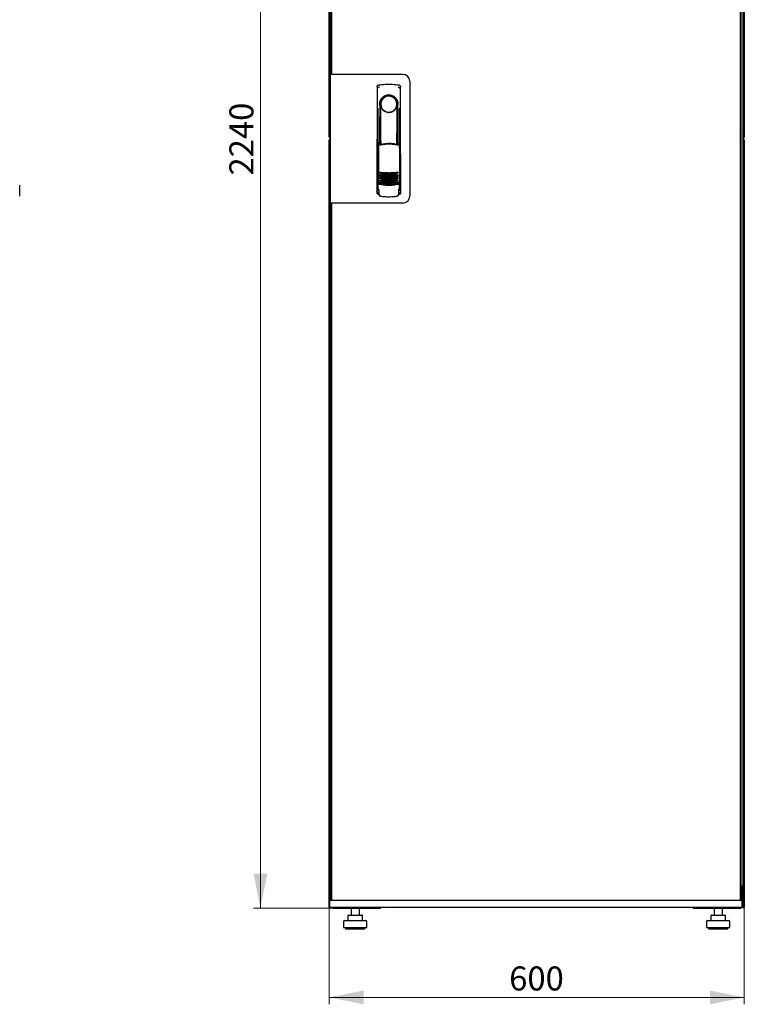
# Model space of a CAD drawing. Units: millimetres. Extents: x 31 to 398, y 91 to 488.
# Drawn here: x 293 to 398, y 231 to 374 of the extents above; entities that cross this region are included whole.
import ezdxf

# ---------------------------------------------------------------- set-up
doc = ezdxf.new("R2010")
doc.units = ezdxf.units.MM
doc.styles.add('SLDTEXTSTYLE0', font='TXT', dxfattribs={"width": 0.605})
doc.dimstyles.new('SLDDIMSTYLE0', dxfattribs={"dimtxt": 3.5, "dimasz": 5, "dimexe": 0, "dimexo": 0.0625, "dimgap": 0.875, "dimtad": 2, "dimdec": 0, "dimlfac": 10, "dimrnd": 1e-09, "dimzin": 12, "dimdsep": 46, "dimtxsty": 'SLDTEXTSTYLE0', "dimsah": 1, "dimcen": 0.09, "dimadec": 0, "dimazin": 3, "dimtfac": 1, "dimtdec": 0, "dimtofl": 0, "dimtmove": 0, "dimatfit": 3, "dimfxl": 1, "dimfrac": 2, "dimtolj": 1, "dimtzin": 12, "dimarcsym": 0})

# ---------------------------------------------------------------- blocks, each defined once
blk = doc.blocks.new('_D_6')
at = {"color": 7, "linetype": 'Continuous', "lineweight": 18, "transparency": 16777216}
for p, q in [((338.65, 469.04), (327.03, 469.04)), ((328.03, 469.04), (328.03, 245.01)), ((338.72, 245.01), (327.03, 245.01))]:
    blk.add_line(p, q, dxfattribs=at)
for points in [[(328.03, 469.04), (327.03, 464.04), (329.03, 464.04)], [(328.03, 245.01), (329.03, 250.01), (327.03, 250.01)]]:
    blk.add_solid(points, dxfattribs=at)
at = {"color": 7, "linetype": 'Continuous', "lineweight": 18, "transparency": 16777216, "insert": (323.51, 351.68), "char_height": 3.5, "attachment_point": 1, "rotation": 90, "style": 'SLDTEXTSTYLE0'}
blk.add_mtext('2240', dxfattribs=at)
blk = doc.blocks.new('_D_7')
at = {"color": 7, "linetype": 'Continuous', "lineweight": 18, "transparency": 16777216}
for p, q in [((338.03, 245.15), (338.03, 231.01)), ((398.45, 245.15), (398.45, 231.01)), ((398.45, 232.01), (338.03, 232.01))]:
    blk.add_line(p, q, dxfattribs=at)
for points in [[(338.03, 232.01), (343.03, 231.01), (343.03, 233.01)], [(398.45, 232.01), (393.45, 233.01), (393.45, 231.01)]]:
    blk.add_solid(points, dxfattribs=at)
at = {"color": 7, "linetype": 'Continuous', "lineweight": 18, "transparency": 16777216, "insert": (364.23, 236.52), "char_height": 3.5, "attachment_point": 1, "style": 'SLDTEXTSTYLE0'}
blk.add_mtext('600', dxfattribs=at)

msp = doc.modelspace()

# ---------------------------------------------------------------- linework, layer by layer
at = {"color": 7, "linetype": 'Continuous', "lineweight": 25}
for p, q in [((338.03, 357.29), (338.03, 468.94)), ((398.45, 468.94), (398.45, 357.29)), ((338.26, 366.45), (338.26, 467.84)), ((338.36, 467.88), (338.36, 366.4)), ((397.84, 467.88), (397.84, 246.17)), ((397.94, 467.84), (397.94, 246.21)), ((338.24, 366.4), (338.24, 465.9)), ((398.24, 465.9), (398.24, 248.15)), ((338.16, 366.4), (338.16, 347.65)), ((339.06, 366.4), (338.16, 366.4)), ((338.36, 366.45), (338.26, 366.45)), ((338.26, 366.45), (338.26, 366.4)), ((348.76, 366.4), (339.06, 366.4)), ((345.01, 364.57), (344.99, 349.42)), ((345.26, 364.87), (345.24, 364.86)), ((348.15, 364.87), (348.15, 364.87)), ((348.16, 364.87), (348.16, 364.87)), ((348.43, 349.42), (348.41, 364.57)), ((349.76, 365.4), (349.76, 348.65)), ((345.13, 361.48), (345.11, 349.69)), ((345.41, 362.02), (345.41, 356.42)), ((347.86, 361.65), (347.87, 361.68)), ((348, 362.22), (348, 361.85)), ((348.01, 356.34), (348.01, 361.82)), ((348.31, 349.69), (348.29, 361.48)), ((345.43, 360.24), (345.46, 360.24)), ((345.43, 356.38), (345.43, 360.24)), ((345.46, 356.31), (345.46, 360.24)), ((347.96, 360.24), (347.99, 360.24)), ((347.96, 356.23), (347.96, 360.24)), ((347.99, 356.29), (347.99, 360.24)), ((338.13, 357.29), (338.03, 357.29)), ((338.13, 357.36), (338.13, 357.29)), ((338.13, 357.29), (338.14, 357.29)), ((338.14, 357.36), (338.14, 357.29)), ((338.15, 357.29), (338.16, 357.29)), ((398.32, 357.29), (398.24, 357.29)), ((398.31, 357.19), (398.31, 356.9)), ((398.35, 357.29), (398.34, 357.36)), ((398.34, 357.29), (398.34, 357.36)), ((398.34, 357.29), (398.35, 357.29)), ((398.35, 357.29), (398.45, 357.29)), ((338.03, 245.15), (338.03, 356.8)), ((338.13, 356.8), (338.03, 356.8)), ((338.13, 356.8), (338.13, 356.73)), ((338.14, 356.8), (338.13, 356.8)), ((338.14, 356.8), (338.14, 356.73)), ((338.15, 356.8), (338.16, 356.8)), ((345.21, 356.42), (345.36, 356.09)), ((345.21, 356.42), (345.21, 350.74)), ((345.38, 356.49), (345.23, 356.45)), ((345.38, 356.49), (345.52, 356.18)), ((347.94, 356.18), (348.08, 356.5)), ((348.23, 356.45), (348.08, 356.5)), ((348.1, 356.1), (348.25, 356.42)), ((348.25, 356.42), (348.27, 350.74)), ((398.32, 356.8), (398.24, 356.8)), ((398.34, 356.73), (398.35, 356.8)), ((398.35, 356.8), (398.34, 356.8)), ((398.34, 356.73), (398.34, 356.8)), ((398.35, 356.8), (398.45, 356.8)), ((398.45, 356.8), (398.45, 245.15)), ((344.99, 354.82), (344.99, 349.12)), ((348.44, 349.12), (348.44, 354.82)), ((293, 348.69), (293, 350.25)), ((345.13, 350.76), (345.13, 350.76)), ((345.13, 350.76), (345.31, 350.44)), ((345.13, 350.76), (345.13, 349.73)), ((345.21, 350.74), (345.38, 350.42)), ((348.11, 350.44), (348.29, 350.76)), ((348.29, 349.73), (348.29, 350.77)), ((348.29, 350.76), (348.29, 350.76)), ((348.29, 350.76), (348.29, 350.76)), ((345.13, 349.73), (345.13, 349.73)), ((345.14, 348.97), (345.26, 348.97)), ((345.26, 349.3), (345.26, 348.96)), ((345.53, 348.66), (345.59, 348.65)), ((347.84, 348.65), (347.89, 348.66)), ((348.17, 348.96), (348.17, 349.3)), ((348.17, 348.97), (348.29, 348.97)), ((348.29, 349.73), (348.29, 349.73)), ((339.06, 347.65), (338.16, 347.65)), ((338.24, 248.15), (338.24, 347.65)), ((338.26, 347.65), (338.26, 347.6)), ((338.26, 246.21), (338.26, 347.6)), ((338.26, 347.6), (338.36, 347.6)), ((338.36, 347.65), (338.36, 246.17)), ((348.76, 347.65), (339.06, 347.65)), ((338.24, 248.15), (338.26, 248.16)), ((338.26, 248.15), (338.24, 248.15)), ((338.24, 248.01), (338.24, 248.15)), ((338.24, 246.17), (338.24, 248.01)), ((338.24, 248.01), (338.26, 248.01)), ((397.93, 248.32), (398.24, 248.15)), ((397.94, 248.3), (398.1, 248.15)), ((398.1, 248.15), (397.94, 248.3)), ((398.1, 248.01), (397.94, 248.29)), ((398.1, 248.01), (397.94, 248.01)), ((398.1, 248.15), (398.24, 248.15)), ((398.1, 248.15), (398.1, 248.01)), ((398.24, 248.01), (398.1, 248.01)), ((398.21, 246.21), (398.21, 248.01)), ((398.24, 248.15), (398.24, 248.01)), ((398.24, 248.01), (398.24, 245.29)), ((397.98, 247.7), (397.98, 246.17)), ((398, 247.37), (397.98, 247.38)), ((398.14, 247.7), (398, 247.7)), ((398, 247.7), (398, 246.17)), ((398.14, 245.32), (398.14, 247.7)), ((338.13, 245.15), (338.03, 245.15)), ((338.08, 246.12), (338.1, 245.17)), ((338.1, 245.17), (339.2, 245.17)), ((338.13, 246.17), (339.2, 246.17)), ((338.13, 245.15), (338.14, 245.15)), ((338.14, 245.17), (338.14, 245.15)), ((338.15, 245.15), (338.24, 245.15)), ((338.24, 245.17), (338.24, 245.15)), ((338.36, 246.21), (338.26, 246.21)), ((338.34, 246.21), (338.34, 246.17)), ((339.2, 246.17), (397, 246.17)), ((339.2, 245.17), (397, 245.17)), ((345.49, 245.17), (345.49, 245.01)), ((346.14, 245.17), (346.14, 245.12)), ((390.34, 245.12), (390.34, 245.17)), ((390.99, 245.01), (390.99, 245.17)), ((397, 246.17), (398.07, 246.17)), ((397, 245.17), (398.1, 245.17)), ((397.84, 246.21), (397.94, 246.21)), ((398.12, 246.12), (398.1, 245.17)), ((398.1, 245.32), (398.14, 245.32)), ((398.1, 245.17), (398.24, 245.17)), ((398.21, 246.21), (398.14, 246.21)), ((398.14, 246.17), (398.24, 246.17)), ((398.24, 245.15), (398.24, 245.29)), ((398.32, 245.15), (398.24, 245.15)), ((398.34, 245.15), (398.34, 245.23)), ((398.35, 245.15), (398.34, 245.22)), ((398.34, 245.15), (398.35, 245.15)), ((398.35, 245.15), (398.45, 245.15)), ((338.65, 245.01), (338.65, 245.05)), ((338.65, 245.01), (338.72, 245.01)), ((338.72, 245.01), (345.49, 245.01)), ((340.77, 243.91), (340.77, 243.21)), ((340.87, 244.01), (341.52, 244.01)), ((341.23, 245.01), (341.23, 244.01)), ((341.52, 244.01), (342.48, 244.01)), ((342.43, 244.01), (342.43, 245.01)), ((342.48, 244.01), (342.79, 244.01)), ((342.89, 243.21), (342.89, 243.91)), ((390.34, 245.12), (346.14, 245.12)), ((390.99, 245.01), (397.76, 245.01)), ((393.59, 243.91), (393.59, 243.21)), ((393.69, 244.01), (394.34, 244.01)), ((394.05, 245.01), (394.05, 244.01)), ((394.34, 244.01), (395.3, 244.01)), ((395.25, 244.01), (395.25, 245.01)), ((395.3, 244.01), (395.61, 244.01)), ((395.71, 243.21), (395.71, 243.91)), ((397.76, 245.01), (397.83, 245.01)), ((397.83, 245.01), (397.83, 245.05)), ((340.13, 243.01), (340.13, 242.21)), ((340.33, 243.21), (343.33, 243.21)), ((343.53, 242.21), (343.53, 243.01)), ((392.95, 243.01), (392.95, 242.21)), ((393.15, 243.21), (396.15, 243.21)), ((396.35, 242.21), (396.35, 243.01)), ((340.13, 242.21), (343.53, 242.21)), ((340.43, 242.21), (340.43, 242.01)), ((340.43, 242.01), (343.23, 242.01)), ((343.23, 242.01), (343.23, 242.21)), ((392.95, 242.21), (396.35, 242.21)), ((393.25, 242.21), (393.25, 242.01)), ((393.25, 242.01), (396.05, 242.01)), ((396.05, 242.01), (396.05, 242.21))]:
    msp.add_line(p, q, dxfattribs=at)
at = {"color": 7, "linetype": 'Continuous', "lineweight": 25, "flags": 128}
for points in [[(345.27, 364.87), (345.27, 364.87), (345.27, 364.87)], [(345.47, 361.93), (345.46, 361.87), (345.46, 361.84), (345.45, 361.82), (345.44, 361.83), (345.43, 361.86), (345.42, 361.9), (345.41, 361.96), (345.41, 362.02)], [(345.47, 361.93), (345.49, 360.76), (345.5, 359.59), (345.51, 358.42), (345.52, 357.24), (345.53, 356.2)], [(347.89, 356.19), (347.9, 357.24), (347.91, 358.42), (347.92, 359.59), (347.94, 360.76), (347.95, 361.93)], [(348, 361.85), (347.99, 361.83), (347.98, 361.82), (347.98, 361.82), (347.97, 361.83), (347.97, 361.84), (347.96, 361.87), (347.96, 361.89), (347.95, 361.93)], [(345.22, 350.75), (345.21, 350.75), (345.18, 350.76)]]:
    msp.add_lwpolyline(points, dxfattribs=at)
at = {"color": 7, "linetype": 'Continuous', "lineweight": 25}
for centre, radius, start, end in [((348.76, 365.4), 1, 0, 90), ((346.71, 362.02), 1.3, 90, 180), ((346.71, 362.06), 1.16, 91.7403, 270.0628), ((346.71, 362.05), 1.16, 90, 91.7981), ((346.71, 362.02), 1.3, 8.8499, 90), ((345.14, 354.82), 0.15, 156.5593, 180), ((348.29, 354.82), 0.15, 0, 22.765), ((346.73, 358), 6, 257.2434, 270.0932), ((346.73, 357.77), 6, 257.2434, 270.0932), ((346.73, 357.54), 6, 257.2434, 270.0932), ((346.73, 357.31), 6, 257.2434, 270.0932), ((346.73, 357.08), 6, 257.2434, 270.0932), ((346.73, 358), 6, 270.0932, 282.943), ((346.73, 357.77), 6, 270.0932, 282.943), ((346.73, 357.54), 6, 270.0932, 282.943), ((346.73, 357.31), 6, 270.0932, 282.943), ((346.73, 357.08), 6, 270.0932, 282.943), ((346.73, 356.85), 6, 257.2434, 270.0932), ((346.73, 356.62), 6, 257.2434, 270.0932), ((346.73, 356.39), 6, 257.2434, 270.0932), ((346.73, 356.85), 6, 270.0932, 282.943), ((346.73, 356.62), 6, 270.0932, 282.943), ((346.73, 356.39), 6, 270.0932, 282.943), ((345.14, 349.12), 0.15, 180, 270), ((348.29, 349.12), 0.15, 270, 0), ((348.76, 348.65), 1, 270, 0), ((338.13, 246.12), 0.05, 90, 181), ((346.14, 245.52), 0.4, 239.5985, 270), ((390.34, 245.52), 0.4, 270, 300.4015), ((398.07, 246.12), 0.05, 359, 90), ((340.87, 243.91), 0.1, 90, 180), ((342.79, 243.91), 0.1, 0, 90), ((393.69, 243.91), 0.1, 90, 180), ((395.61, 243.91), 0.1, 0, 90), ((340.33, 243.01), 0.2, 90, 180), ((343.33, 243.01), 0.2, 0, 90), ((393.15, 243.01), 0.2, 90, 180), ((396.15, 243.01), 0.2, 0, 90)]:
    msp.add_arc(centre, radius, start, end, dxfattribs=at)
for points, knots in [([(345.01, 364.57), (345.01, 364.6), (345.02, 364.64), (345.05, 364.73), (345.11, 364.8), (345.19, 364.85), (345.24, 364.86), (345.26, 364.87)], [0, 0, 0, 0, 0.182413, 0.348507, 0.630322, 0.847608, 1, 1, 1, 1]), ([(345.01, 364.57), (345.01, 364.61), (345.02, 364.68), (345.08, 364.77), (345.14, 364.83), (345.18, 364.84), (345.19, 364.84)], [0, 0, 0, 0, 0.306832, 0.617447, 0.929106, 1, 1, 1, 1]), ([(345.36, 364.55), (345.33, 364.55), (345.28, 364.53), (345.22, 364.49), (345.19, 364.46), (345.18, 364.44), (345.17, 364.43), (345.17, 364.42)], [0, 0, 0, 0, 0.368211, 0.598977, 0.859379, 0.894088, 1, 1, 1, 1]), ([(345.27, 364.87), (345.27, 364.87), (345.27, 364.87), (345.26, 364.87), (345.26, 364.87)], [0, 0, 0, 0, 0.559996, 1, 1, 1, 1]), ([(348.06, 364.55), (348.1, 364.54), (348.16, 364.53), (348.23, 364.47), (348.25, 364.43), (348.25, 364.42)], [0, 0, 0, 0, 0.419958, 0.870072, 1, 1, 1, 1]), ([(348.16, 364.87), (348.16, 364.87), (348.16, 364.87), (348.15, 364.87), (348.15, 364.87)], [0, 0, 0, 0, 0.5599303, 1, 1, 1, 1]), ([(348.15, 364.87), (348.19, 364.86), (348.26, 364.84), (348.34, 364.77), (348.4, 364.68), (348.41, 364.61), (348.41, 364.57)], [0, 0, 0, 0, 0.249625, 0.50114, 0.752555, 1, 1, 1, 1]), ([(348.09, 362.03), (348.08, 362.12), (348.07, 362.3), (347.99, 362.56), (347.86, 362.8), (347.69, 363.01), (347.48, 363.18), (347.24, 363.31), (346.98, 363.38), (346.71, 363.41), (346.44, 363.38), (346.18, 363.3), (345.94, 363.18), (345.73, 363.01), (345.56, 362.8), (345.43, 362.56), (345.35, 362.3), (345.34, 362.12), (345.33, 362.02)], [0, 0, 0, 0, 0.063117, 0.126524, 0.189667, 0.251785, 0.313674, 0.375196, 0.437264, 0.499967, 0.562822, 0.625143, 0.686945, 0.748944, 0.810815, 0.87365, 0.936876, 1, 1, 1, 1]), ([(345.57, 361.65), (345.54, 361.73), (345.5, 361.83), (345.48, 361.92), (345.48, 361.94), (345.47, 361.94), (345.47, 361.94), (345.47, 361.94), (345.47, 361.94), (345.47, 361.93), (345.47, 361.93), (345.47, 361.93)], [0, 0, 0, 0, 0.7750648, 0.9125484, 0.9248304, 0.9352382, 0.9443887, 0.9531677, 0.9621518, 0.9727006, 1, 1, 1, 1]), ([(345.57, 361.65), (345.61, 361.55), (345.72, 361.33), (345.99, 361.08), (346.31, 360.92), (346.55, 360.88), (346.67, 360.87), (346.7, 360.87), (346.71, 360.87), (346.71, 360.87), (346.71, 360.87), (346.71, 360.87)], [0, 0, 0, 0, 0.2298867, 0.4956412, 0.7465561, 0.9332718, 0.9816682, 0.9945928, 0.9982361, 0.999353, 1, 1, 1, 1]), ([(346.71, 360.87), (346.83, 360.88), (347.08, 360.9), (347.42, 361.07), (347.7, 361.32), (347.8, 361.54), (347.86, 361.65)], [0, 0, 0, 0, 0.249624, 0.503932, 0.753324, 1, 1, 1, 1]), ([(347.87, 361.68), (347.89, 361.75), (347.92, 361.83), (347.94, 361.91), (347.95, 361.93), (347.95, 361.94), (347.95, 361.94), (347.95, 361.94), (347.95, 361.94), (347.95, 361.93), (347.95, 361.93), (347.95, 361.93)], [0, 0, 0, 0, 0.688195, 0.867726, 0.907138, 0.92144, 0.932976, 0.940234, 0.947483, 0.963276, 1, 1, 1, 1]), ([(348, 361.85), (348, 361.84), (348, 361.83), (348.01, 361.83), (348.01, 361.82)], [0, 0, 0, 0, 0.41823, 1, 1, 1, 1]), ([(348.01, 361.84), (348.01, 361.84), (348.01, 361.83), (348.01, 361.83), (348.01, 361.82)], [0, 0, 0, 0, 0.500667, 1, 1, 1, 1]), ([(338.15, 357.37), (338.14, 357.37), (338.12, 357.36), (338.09, 357.34), (338.06, 357.33), (338.03, 357.31), (338.03, 357.3), (338.03, 357.29)], [0, 0, 0, 0, 0.09063, 0.317972, 0.545315, 0.772657, 1, 1, 1, 1]), ([(338.03, 357.29), (338.03, 357.28), (338.03, 357.25), (338.05, 357.22), (338.08, 357.2), (338.12, 357.18), (338.15, 357.18), (338.16, 357.19), (338.16, 357.19)], [0, 0, 0, 0, 0.185392, 0.382441, 0.579505, 0.776569, 0.973632, 1, 1, 1, 1]), ([(398.24, 357.29), (398.24, 357.28), (398.24, 357.25), (398.26, 357.22), (398.29, 357.2), (398.33, 357.18), (398.37, 357.19), (398.4, 357.2), (398.43, 357.23), (398.44, 357.26), (398.45, 357.28), (398.45, 357.29)], [0, 0, 0, 0, 0.1099549, 0.2268242, 0.3437019, 0.4605795, 0.5774568, 0.694334, 0.8112109, 0.9280878, 1, 1, 1, 1]), ([(338.16, 356.9), (338.16, 356.91), (338.14, 356.91), (338.11, 356.91), (338.07, 356.89), (338.04, 356.86), (338.03, 356.83), (338.03, 356.81), (338.03, 356.8)], [0, 0, 0, 0, 0.091797, 0.288579, 0.485361, 0.682143, 0.878924, 1, 1, 1, 1]), ([(338.03, 356.8), (338.03, 356.8), (338.03, 356.79), (338.06, 356.77), (338.09, 356.75), (338.13, 356.74), (338.15, 356.73), (338.16, 356.72)], [0, 0, 0, 0, 0.210677, 0.421354, 0.63203, 0.842707, 1, 1, 1, 1]), ([(345.21, 356.42), (345.21, 356.42), (345.21, 356.43), (345.21, 356.44), (345.22, 356.44), (345.23, 356.45), (345.23, 356.45)], [0, 0, 0, 0, 0.2603776, 0.5181795, 0.7596414, 1, 1, 1, 1]), ([(348.01, 356.08), (347.91, 356.1), (347.75, 356.14), (347.52, 356.18), (347.33, 356.21), (347.17, 356.22), (347.04, 356.23), (346.92, 356.24), (346.8, 356.24), (346.69, 356.24), (346.58, 356.24), (346.45, 356.23), (346.27, 356.22), (346.11, 356.2), (345.98, 356.18), (345.87, 356.17), (345.75, 356.15), (345.61, 356.12), (345.51, 356.09), (345.46, 356.08)], [0, 0, 0, 0, 0.110141, 0.194778, 0.269847, 0.334165, 0.381283, 0.427443, 0.474781, 0.517665, 0.552858, 0.607846, 0.669952, 0.7584, 0.79338, 0.825975, 0.883588, 0.934593, 1, 1, 1, 1]), ([(346.73, 356.32), (346.53, 356.32), (346.12, 356.3), (345.72, 356.22), (345.52, 356.18)], [0, 0, 0, 0, 0.495768, 1, 1, 1, 1]), ([(347.94, 356.18), (347.74, 356.22), (347.34, 356.31), (346.93, 356.32), (346.73, 356.32)], [0, 0, 0, 0, 0.504215, 1, 1, 1, 1]), ([(348.23, 356.45), (348.23, 356.45), (348.24, 356.45), (348.25, 356.44), (348.25, 356.43), (348.25, 356.43), (348.25, 356.42)], [0, 0, 0, 0, 0.240706, 0.483403, 0.737853, 1, 1, 1, 1]), ([(398.45, 356.8), (398.45, 356.82), (398.44, 356.84), (398.42, 356.88), (398.39, 356.9), (398.35, 356.91), (398.32, 356.91), (398.28, 356.89), (398.25, 356.86), (398.24, 356.83), (398.24, 356.81), (398.24, 356.8)], [0, 0, 0, 0, 0.1099549, 0.2268242, 0.3437019, 0.4605795, 0.5774568, 0.694334, 0.8112109, 0.9280878, 1, 1, 1, 1]), ([(345.4, 352.15), (345.41, 352.16), (345.42, 352.16), (345.43, 352.17), (345.45, 352.17), (345.46, 352.17), (345.46, 352.17)], [0, 0, 0, 0, 0.276409, 0.534593, 0.770347, 1, 1, 1, 1]), ([(345.46, 352.09), (345.46, 352.1), (345.44, 352.1), (345.42, 352.12), (345.41, 352.14), (345.4, 352.15)], [0, 0, 0, 0, 0.2138267, 0.4706889, 1, 1, 1, 1]), ([(345.4, 351.92), (345.41, 351.93), (345.42, 351.93), (345.43, 351.94), (345.45, 351.94), (345.46, 351.94), (345.46, 351.94)], [0, 0, 0, 0, 0.276409, 0.534593, 0.770347, 1, 1, 1, 1]), ([(345.46, 351.86), (345.46, 351.87), (345.44, 351.87), (345.42, 351.89), (345.41, 351.91), (345.4, 351.92)], [0, 0, 0, 0, 0.213827, 0.470689, 1, 1, 1, 1]), ([(345.4, 351.69), (345.41, 351.7), (345.42, 351.7), (345.43, 351.71), (345.45, 351.71), (345.46, 351.71), (345.46, 351.71)], [0, 0, 0, 0, 0.2764092, 0.5345931, 0.7703469, 1, 1, 1, 1]), ([(345.46, 351.63), (345.46, 351.64), (345.44, 351.64), (345.42, 351.66), (345.41, 351.68), (345.4, 351.69)], [0, 0, 0, 0, 0.213827, 0.470689, 1, 1, 1, 1]), ([(345.4, 351.46), (345.41, 351.47), (345.42, 351.47), (345.43, 351.48), (345.45, 351.48), (345.46, 351.48), (345.46, 351.48)], [0, 0, 0, 0, 0.276409, 0.534593, 0.770347, 1, 1, 1, 1]), ([(345.46, 351.4), (345.46, 351.41), (345.44, 351.41), (345.42, 351.43), (345.41, 351.45), (345.4, 351.46)], [0, 0, 0, 0, 0.213827, 0.470689, 1, 1, 1, 1]), ([(345.4, 351.23), (345.41, 351.24), (345.42, 351.24), (345.43, 351.25), (345.45, 351.25), (345.46, 351.25), (345.46, 351.25)], [0, 0, 0, 0, 0.276409, 0.534593, 0.770347, 1, 1, 1, 1]), ([(345.46, 351.17), (345.46, 351.18), (345.45, 351.18), (345.42, 351.2), (345.41, 351.22), (345.4, 351.23)], [0, 0, 0, 0, 0.213827, 0.470689, 1, 1, 1, 1]), ([(345.46, 352.17), (345.67, 352.15), (346.1, 352.1), (346.52, 352.1), (346.74, 352.09)], [0, 0, 0, 0, 0.501617, 1, 1, 1, 1]), ([(346.74, 351.9), (346.58, 351.9), (346.28, 351.91), (345.85, 351.98), (345.59, 352.06), (345.46, 352.09)], [0, 0, 0, 0, 0.359635, 0.701875, 1, 1, 1, 1]), ([(345.46, 351.94), (345.68, 351.92), (346.1, 351.87), (346.53, 351.87), (346.74, 351.86)], [0, 0, 0, 0, 0.501617, 1, 1, 1, 1]), ([(346.74, 351.67), (346.58, 351.67), (346.28, 351.68), (345.85, 351.75), (345.59, 351.83), (345.46, 351.86)], [0, 0, 0, 0, 0.3596349, 0.7018754, 1, 1, 1, 1]), ([(345.46, 351.71), (345.68, 351.69), (346.1, 351.64), (346.53, 351.64), (346.74, 351.63)], [0, 0, 0, 0, 0.501617, 1, 1, 1, 1]), ([(346.74, 351.44), (346.58, 351.44), (346.28, 351.45), (345.85, 351.52), (345.59, 351.6), (345.46, 351.63)], [0, 0, 0, 0, 0.3596349, 0.7018754, 1, 1, 1, 1]), ([(345.46, 351.48), (345.68, 351.46), (346.1, 351.41), (346.53, 351.41), (346.74, 351.4)], [0, 0, 0, 0, 0.501617, 1, 1, 1, 1]), ([(346.74, 351.21), (346.58, 351.21), (346.28, 351.22), (345.85, 351.29), (345.59, 351.37), (345.46, 351.4)], [0, 0, 0, 0, 0.359635, 0.701875, 1, 1, 1, 1]), ([(345.46, 351.25), (345.68, 351.23), (346.1, 351.18), (346.53, 351.18), (346.74, 351.17)], [0, 0, 0, 0, 0.501617, 1, 1, 1, 1]), ([(346.74, 352.09), (346.95, 352.1), (347.38, 352.1), (347.8, 352.15), (348.01, 352.17)], [0, 0, 0, 0, 0.498545, 1, 1, 1, 1]), ([(348.01, 352.1), (347.89, 352.06), (347.63, 351.98), (347.2, 351.91), (346.89, 351.9), (346.74, 351.9)], [0, 0, 0, 0, 0.298097, 0.640337, 1, 1, 1, 1]), ([(346.74, 351.86), (346.95, 351.87), (347.38, 351.87), (347.8, 351.92), (348.01, 351.94)], [0, 0, 0, 0, 0.4985449, 1, 1, 1, 1]), ([(348.01, 351.87), (347.89, 351.83), (347.63, 351.75), (347.2, 351.68), (346.89, 351.67), (346.74, 351.67)], [0, 0, 0, 0, 0.298097, 0.640337, 1, 1, 1, 1]), ([(346.74, 351.63), (346.95, 351.64), (347.38, 351.64), (347.8, 351.69), (348.01, 351.71)], [0, 0, 0, 0, 0.498545, 1, 1, 1, 1]), ([(348.01, 351.64), (347.89, 351.6), (347.63, 351.52), (347.2, 351.45), (346.89, 351.44), (346.74, 351.44)], [0, 0, 0, 0, 0.298097, 0.640337, 1, 1, 1, 1]), ([(346.74, 351.4), (346.95, 351.41), (347.38, 351.41), (347.8, 351.46), (348.01, 351.48)], [0, 0, 0, 0, 0.498545, 1, 1, 1, 1]), ([(348.01, 351.41), (347.89, 351.37), (347.63, 351.29), (347.2, 351.22), (346.89, 351.21), (346.74, 351.21)], [0, 0, 0, 0, 0.298097, 0.640337, 1, 1, 1, 1]), ([(346.74, 351.17), (346.95, 351.18), (347.38, 351.18), (347.8, 351.23), (348.01, 351.25)], [0, 0, 0, 0, 0.498545, 1, 1, 1, 1]), ([(348.01, 352.17), (348.02, 352.17), (348.03, 352.17), (348.04, 352.17), (348.06, 352.17), (348.07, 352.16), (348.07, 352.16)], [0, 0, 0, 0, 0.236764, 0.478209, 0.730747, 1, 1, 1, 1]), ([(348.07, 352.16), (348.07, 352.15), (348.06, 352.13), (348.04, 352.11), (348.03, 352.1), (348.02, 352.1), (348.01, 352.1)], [0, 0, 0, 0, 0.357467, 0.646096, 0.835069, 1, 1, 1, 1]), ([(348.01, 351.94), (348.02, 351.94), (348.03, 351.94), (348.04, 351.94), (348.06, 351.94), (348.07, 351.93), (348.07, 351.93)], [0, 0, 0, 0, 0.236764, 0.478209, 0.730747, 1, 1, 1, 1]), ([(348.07, 351.93), (348.07, 351.92), (348.06, 351.9), (348.04, 351.88), (348.03, 351.87), (348.02, 351.87), (348.01, 351.87)], [0, 0, 0, 0, 0.357467, 0.646096, 0.835069, 1, 1, 1, 1]), ([(348.01, 351.71), (348.02, 351.71), (348.03, 351.71), (348.05, 351.71), (348.06, 351.71), (348.07, 351.7), (348.07, 351.7)], [0, 0, 0, 0, 0.236764, 0.478209, 0.730747, 1, 1, 1, 1]), ([(348.07, 351.7), (348.07, 351.69), (348.06, 351.67), (348.04, 351.65), (348.03, 351.64), (348.02, 351.64), (348.01, 351.64)], [0, 0, 0, 0, 0.357467, 0.646096, 0.835069, 1, 1, 1, 1]), ([(348.01, 351.48), (348.02, 351.48), (348.03, 351.48), (348.05, 351.48), (348.06, 351.48), (348.07, 351.47), (348.07, 351.47)], [0, 0, 0, 0, 0.2367642, 0.4782092, 0.7307474, 1, 1, 1, 1]), ([(348.07, 351.47), (348.07, 351.46), (348.06, 351.44), (348.04, 351.42), (348.03, 351.41), (348.02, 351.41), (348.01, 351.41)], [0, 0, 0, 0, 0.357467, 0.646096, 0.835069, 1, 1, 1, 1]), ([(348.01, 351.25), (348.02, 351.25), (348.03, 351.25), (348.05, 351.25), (348.06, 351.25), (348.07, 351.24), (348.07, 351.24)], [0, 0, 0, 0, 0.236764, 0.478209, 0.730747, 1, 1, 1, 1]), ([(348.07, 351.24), (348.07, 351.23), (348.06, 351.21), (348.04, 351.19), (348.03, 351.18), (348.02, 351.18), (348.01, 351.18)], [0, 0, 0, 0, 0.3574674, 0.6460962, 0.8350691, 1, 1, 1, 1]), ([(345.18, 350.76), (345.18, 350.76), (345.17, 350.76), (345.16, 350.76), (345.15, 350.76), (345.15, 350.76), (345.14, 350.76), (345.14, 350.76), (345.13, 350.76), (345.13, 350.76), (345.13, 350.76)], [0, 0, 0, 0, 0.132152, 0.259464, 0.382491, 0.50185, 0.619237, 0.741021, 0.867773, 1, 1, 1, 1]), ([(345.31, 350.44), (345.32, 350.44), (345.32, 350.43), (345.34, 350.42), (345.37, 350.41), (345.39, 350.4), (345.4, 350.4)], [0, 0, 0, 0, 0.250809, 0.505039, 0.756981, 1, 1, 1, 1]), ([(345.4, 351), (345.41, 351.01), (345.42, 351.01), (345.43, 351.02), (345.45, 351.02), (345.46, 351.02), (345.46, 351.02)], [0, 0, 0, 0, 0.2764092, 0.5345931, 0.7703469, 1, 1, 1, 1]), ([(345.46, 350.94), (345.46, 350.95), (345.45, 350.95), (345.42, 350.97), (345.41, 350.99), (345.4, 351)], [0, 0, 0, 0, 0.213827, 0.470689, 1, 1, 1, 1]), ([(348.02, 350.4), (347.81, 350.36), (347.37, 350.27), (346.71, 350.23), (346.05, 350.27), (345.62, 350.36), (345.4, 350.4)], [0, 0, 0, 0, 0.2505793, 0.4997255, 0.7493373, 1, 1, 1, 1]), ([(345.41, 350.77), (345.41, 350.78), (345.42, 350.78), (345.43, 350.79), (345.45, 350.79), (345.46, 350.79), (345.47, 350.79)], [0, 0, 0, 0, 0.276409, 0.534593, 0.770347, 1, 1, 1, 1]), ([(345.47, 350.71), (345.46, 350.72), (345.45, 350.72), (345.42, 350.74), (345.41, 350.76), (345.41, 350.77)], [0, 0, 0, 0, 0.213827, 0.470689, 1, 1, 1, 1]), ([(345.41, 350.54), (345.41, 350.55), (345.42, 350.55), (345.43, 350.56), (345.45, 350.56), (345.46, 350.56), (345.47, 350.56)], [0, 0, 0, 0, 0.276409, 0.534593, 0.770347, 1, 1, 1, 1]), ([(345.47, 350.48), (345.46, 350.49), (345.45, 350.49), (345.42, 350.51), (345.41, 350.53), (345.41, 350.54)], [0, 0, 0, 0, 0.2138267, 0.4706889, 1, 1, 1, 1]), ([(346.74, 350.98), (346.58, 350.98), (346.28, 350.99), (345.85, 351.06), (345.59, 351.14), (345.46, 351.17)], [0, 0, 0, 0, 0.359635, 0.701875, 1, 1, 1, 1]), ([(345.46, 351.02), (345.68, 351), (346.1, 350.95), (346.53, 350.95), (346.74, 350.94)], [0, 0, 0, 0, 0.501617, 1, 1, 1, 1]), ([(346.74, 350.75), (346.58, 350.75), (346.28, 350.76), (345.85, 350.83), (345.59, 350.91), (345.46, 350.94)], [0, 0, 0, 0, 0.359635, 0.701875, 1, 1, 1, 1]), ([(345.47, 350.79), (345.68, 350.77), (346.1, 350.72), (346.53, 350.72), (346.74, 350.71)], [0, 0, 0, 0, 0.501617, 1, 1, 1, 1]), ([(346.74, 350.52), (346.58, 350.52), (346.28, 350.53), (345.85, 350.6), (345.59, 350.68), (345.47, 350.71)], [0, 0, 0, 0, 0.359635, 0.701875, 1, 1, 1, 1]), ([(345.47, 350.56), (345.68, 350.54), (346.1, 350.49), (346.53, 350.49), (346.74, 350.48)], [0, 0, 0, 0, 0.501617, 1, 1, 1, 1]), ([(346.74, 350.29), (346.59, 350.29), (346.28, 350.3), (345.85, 350.37), (345.59, 350.45), (345.47, 350.48)], [0, 0, 0, 0, 0.3596349, 0.7018754, 1, 1, 1, 1]), ([(346.74, 350.22), (346.53, 350.22), (346.1, 350.24), (345.68, 350.33), (345.47, 350.37)], [0, 0, 0, 0, 0.4947175, 1, 1, 1, 1]), ([(348.01, 351.18), (347.89, 351.14), (347.63, 351.06), (347.2, 350.99), (346.89, 350.98), (346.74, 350.98)], [0, 0, 0, 0, 0.2980967, 0.6403374, 1, 1, 1, 1]), ([(346.74, 350.94), (346.95, 350.95), (347.38, 350.95), (347.8, 351), (348.01, 351.02)], [0, 0, 0, 0, 0.498545, 1, 1, 1, 1]), ([(348.01, 350.95), (347.89, 350.91), (347.63, 350.83), (347.2, 350.76), (346.9, 350.75), (346.74, 350.75)], [0, 0, 0, 0, 0.298097, 0.640337, 1, 1, 1, 1]), ([(346.74, 350.71), (346.95, 350.72), (347.38, 350.72), (347.8, 350.77), (348.01, 350.79)], [0, 0, 0, 0, 0.498545, 1, 1, 1, 1]), ([(348.01, 350.72), (347.89, 350.68), (347.63, 350.6), (347.2, 350.53), (346.9, 350.52), (346.74, 350.52)], [0, 0, 0, 0, 0.298097, 0.640337, 1, 1, 1, 1]), ([(346.74, 350.48), (346.95, 350.49), (347.38, 350.49), (347.8, 350.54), (348.01, 350.56)], [0, 0, 0, 0, 0.498545, 1, 1, 1, 1]), ([(348.01, 350.49), (347.89, 350.45), (347.63, 350.37), (347.2, 350.3), (346.9, 350.29), (346.74, 350.29)], [0, 0, 0, 0, 0.298097, 0.640337, 1, 1, 1, 1]), ([(348.02, 350.38), (347.8, 350.33), (347.38, 350.24), (346.95, 350.23), (346.74, 350.22)], [0, 0, 0, 0, 0.505283, 1, 1, 1, 1]), ([(348.01, 351.02), (348.02, 351.02), (348.03, 351.02), (348.05, 351.02), (348.06, 351.02), (348.07, 351.01), (348.07, 351.01)], [0, 0, 0, 0, 0.236764, 0.478209, 0.730747, 1, 1, 1, 1]), ([(348.07, 351.01), (348.07, 351), (348.06, 350.98), (348.04, 350.96), (348.03, 350.95), (348.02, 350.95), (348.01, 350.95)], [0, 0, 0, 0, 0.357467, 0.646096, 0.835069, 1, 1, 1, 1]), ([(348.01, 350.79), (348.02, 350.79), (348.03, 350.79), (348.05, 350.79), (348.06, 350.79), (348.07, 350.78), (348.07, 350.78)], [0, 0, 0, 0, 0.236764, 0.478209, 0.730747, 1, 1, 1, 1]), ([(348.07, 350.78), (348.07, 350.77), (348.06, 350.75), (348.04, 350.73), (348.03, 350.72), (348.02, 350.72), (348.01, 350.72)], [0, 0, 0, 0, 0.357467, 0.646096, 0.835069, 1, 1, 1, 1]), ([(348.01, 350.56), (348.02, 350.56), (348.03, 350.56), (348.05, 350.56), (348.06, 350.56), (348.07, 350.55), (348.07, 350.55)], [0, 0, 0, 0, 0.236764, 0.478209, 0.730747, 1, 1, 1, 1]), ([(348.07, 350.55), (348.07, 350.54), (348.06, 350.52), (348.04, 350.5), (348.03, 350.49), (348.02, 350.49), (348.01, 350.49)], [0, 0, 0, 0, 0.357467, 0.646096, 0.835069, 1, 1, 1, 1]), ([(348.02, 350.4), (348.03, 350.4), (348.05, 350.41), (348.08, 350.42), (348.1, 350.43), (348.11, 350.44), (348.11, 350.44)], [0, 0, 0, 0, 0.229363, 0.492657, 0.746013, 1, 1, 1, 1]), ([(348.02, 350.38), (348.02, 350.38), (348.05, 350.39), (348.07, 350.4), (348.09, 350.41), (348.1, 350.42), (348.1, 350.42)], [0, 0, 0, 0, 0.219911, 0.488625, 0.742743, 1, 1, 1, 1]), ([(348.29, 350.76), (348.29, 350.76), (348.29, 350.76), (348.28, 350.77), (348.26, 350.76), (348.25, 350.76), (348.24, 350.76)], [0, 0, 0, 0, 0.259752, 0.503061, 0.74304, 1, 1, 1, 1]), ([(345.04, 349.24), (345.02, 349.26), (345, 349.32), (344.99, 349.38), (344.99, 349.42)], [0, 0, 0, 0, 0.493383, 1, 1, 1, 1]), ([(345.04, 349.24), (345.06, 349.21), (345.11, 349.14), (345.18, 349.12), (345.22, 349.1)], [0, 0, 0, 0, 0.5059919, 1, 1, 1, 1]), ([(345.25, 349.1), (345.23, 349.1), (345.18, 349.11), (345.13, 349.14), (345.07, 349.18), (345.05, 349.22), (345.04, 349.24)], [0, 0, 0, 0, 0.250568, 0.500727, 0.750554, 1, 1, 1, 1]), ([(345.11, 349.69), (345.11, 349.65), (345.12, 349.58), (345.17, 349.49), (345.23, 349.45), (345.25, 349.43)], [0, 0, 0, 0, 0.357106, 0.713876, 1, 1, 1, 1]), ([(345.24, 349.5), (345.23, 349.51), (345.19, 349.54), (345.15, 349.62), (345.14, 349.69), (345.13, 349.73)], [0, 0, 0, 0, 0.127796, 0.56562, 1, 1, 1, 1]), ([(345.21, 349.72), (345.22, 349.65), (345.24, 349.54), (345.25, 349.39), (345.26, 349.33), (345.26, 349.3)], [0, 0, 0, 0, 0.616932, 0.820711, 1, 1, 1, 1]), ([(345.24, 349.1), (345.24, 349.1), (345.23, 349.1), (345.22, 349.1), (345.22, 349.1)], [0, 0, 0, 0, 0.499962, 1, 1, 1, 1]), ([(345.22, 349.1), (345.22, 349.1), (345.23, 349.1), (345.24, 349.1), (345.25, 349.1)], [0, 0, 0, 0, 0.499981, 1, 1, 1, 1]), ([(345.25, 349.1), (345.25, 349.1), (345.25, 349.1), (345.25, 349.1), (345.25, 349.1)], [0, 0, 0, 0, 0.559995, 1, 1, 1, 1]), ([(345.53, 348.66), (345.49, 348.67), (345.42, 348.68), (345.33, 348.76), (345.27, 348.85), (345.26, 348.92), (345.26, 348.96)], [0, 0, 0, 0, 0.25199, 0.505022, 0.755229, 1, 1, 1, 1]), ([(345.47, 348.69), (345.47, 348.69), (345.44, 348.7), (345.39, 348.75), (345.32, 348.84), (345.32, 348.92), (345.31, 348.95)], [0, 0, 0, 0, 0.014001, 0.30139, 0.665336, 1, 1, 1, 1]), ([(345.48, 348.7), (345.48, 348.69), (345.51, 348.67), (345.55, 348.67), (345.58, 348.66)], [0, 0, 0, 0, 0.050531, 1, 1, 1, 1]), ([(345.59, 348.65), (345.84, 348.63), (346.33, 348.59), (347.09, 348.59), (347.59, 348.63), (347.84, 348.65)], [0, 0, 0, 0, 0.333501, 0.666509, 1, 1, 1, 1]), ([(347.84, 348.66), (347.87, 348.67), (347.91, 348.67), (347.94, 348.69), (347.95, 348.7)], [0, 0, 0, 0, 0.938118, 1, 1, 1, 1]), ([(348.17, 348.96), (348.16, 348.92), (348.15, 348.85), (348.09, 348.76), (348, 348.68), (347.93, 348.67), (347.89, 348.66)], [0, 0, 0, 0, 0.2459061, 0.4949572, 0.7470212, 1, 1, 1, 1]), ([(348.11, 348.95), (348.11, 348.92), (348.1, 348.84), (348.04, 348.75), (347.98, 348.7), (347.95, 348.69), (347.95, 348.69)], [0, 0, 0, 0, 0.329251, 0.69522, 0.984279, 1, 1, 1, 1]), ([(348.17, 349.3), (348.17, 349.33), (348.17, 349.39), (348.18, 349.54), (348.2, 349.65), (348.21, 349.72)], [0, 0, 0, 0, 0.179366, 0.383323, 1, 1, 1, 1]), ([(348.17, 349.43), (348.2, 349.45), (348.25, 349.49), (348.3, 349.58), (348.31, 349.65), (348.31, 349.69)], [0, 0, 0, 0, 0.286122, 0.642893, 1, 1, 1, 1]), ([(348.39, 349.24), (348.37, 349.22), (348.35, 349.18), (348.3, 349.14), (348.24, 349.11), (348.2, 349.1), (348.17, 349.1)], [0, 0, 0, 0, 0.249446, 0.499271, 0.749428, 1, 1, 1, 1]), ([(348.17, 349.1), (348.17, 349.1), (348.17, 349.1), (348.17, 349.1), (348.17, 349.1)], [0, 0, 0, 0, 0.560091, 1, 1, 1, 1]), ([(348.17, 349.1), (348.18, 349.1), (348.19, 349.1), (348.2, 349.1), (348.2, 349.1)], [0, 0, 0, 0, 0.500019, 1, 1, 1, 1]), ([(348.29, 349.73), (348.29, 349.69), (348.28, 349.62), (348.23, 349.54), (348.19, 349.51), (348.18, 349.5)], [0, 0, 0, 0, 0.434294, 0.872159, 1, 1, 1, 1]), ([(348.2, 349.1), (348.2, 349.1), (348.19, 349.1), (348.18, 349.1), (348.18, 349.1)], [0, 0, 0, 0, 0.559175, 1, 1, 1, 1]), ([(348.39, 349.24), (348.36, 349.21), (348.31, 349.14), (348.24, 349.12), (348.2, 349.1)], [0, 0, 0, 0, 0.505213, 1, 1, 1, 1]), ([(348.43, 349.42), (348.43, 349.38), (348.43, 349.32), (348.4, 349.26), (348.39, 349.24)], [0, 0, 0, 0, 0.50678, 1, 1, 1, 1]), ([(398.14, 247.7), (398.13, 247.73), (398.13, 247.81), (398.07, 247.9), (398, 247.96), (397.95, 247.98), (397.94, 247.98)], [0, 0, 0, 0, 0.29883, 0.597722, 0.896614, 1, 1, 1, 1]), ([(397.94, 247.82), (397.95, 247.8), (397.96, 247.76), (397.98, 247.71), (397.98, 247.7)], [0, 0, 0, 0, 0.627077, 1, 1, 1, 1]), ([(398, 247.7), (397.99, 247.72), (397.99, 247.76), (397.97, 247.8), (397.94, 247.82), (397.94, 247.82)], [0, 0, 0, 0, 0.44951, 0.926323, 1, 1, 1, 1]), ([(338.1, 245.21), (338.1, 245.21), (338.08, 245.2), (338.06, 245.19), (338.03, 245.17), (338.03, 245.16), (338.03, 245.15)], [0, 0, 0, 0, 0.073279, 0.382186, 0.691093, 1, 1, 1, 1]), ([(338.03, 245.15), (338.03, 245.14), (338.03, 245.12), (338.05, 245.08), (338.08, 245.06), (338.12, 245.05), (338.16, 245.05), (338.19, 245.06), (338.22, 245.09), (338.23, 245.12), (338.24, 245.14), (338.24, 245.15)], [0, 0, 0, 0, 0.109955, 0.226824, 0.343702, 0.460579, 0.577457, 0.694334, 0.811211, 0.928088, 1, 1, 1, 1]), ([(338.37, 245.18), (338.39, 245.16), (338.42, 245.1), (338.51, 245.03), (338.59, 245.01), (338.64, 245.01), (338.65, 245.01)], [0, 0, 0, 0, 0.2591146, 0.5928453, 0.9265762, 1, 1, 1, 1]), ([(338.72, 245.01), (338.7, 245.01), (338.66, 245.02), (338.61, 245.08), (338.58, 245.14), (338.56, 245.17)], [0, 0, 0, 0, 0.344543, 0.689255, 1, 1, 1, 1]), ([(397.91, 245.17), (397.9, 245.15), (397.87, 245.09), (397.82, 245.03), (397.78, 245.01), (397.76, 245.01), (397.76, 245.01)], [0, 0, 0, 0, 0.23142, 0.5776257, 0.9238316, 1, 1, 1, 1]), ([(397.83, 245.01), (397.86, 245.01), (397.94, 245.02), (398.04, 245.08), (398.11, 245.18), (398.13, 245.26), (398.14, 245.31), (398.14, 245.32)], [0, 0, 0, 0, 0.236877, 0.473871, 0.710865, 0.947859, 1, 1, 1, 1]), ([(398.24, 245.15), (398.24, 245.14), (398.24, 245.12), (398.26, 245.08), (398.29, 245.06), (398.33, 245.05), (398.37, 245.05), (398.4, 245.06), (398.43, 245.09), (398.44, 245.12), (398.45, 245.14), (398.45, 245.15)], [0, 0, 0, 0, 0.109955, 0.226824, 0.343702, 0.460579, 0.577457, 0.694334, 0.811211, 0.928088, 1, 1, 1, 1])]:
    msp.add_open_spline(points, degree=3, knots=knots, dxfattribs=at)
for points in [[(345.27, 364.87), (345.51, 364.9), (345.99, 364.96), (346.47, 364.97), (346.71, 364.97)], [(345.27, 364.87), (345.51, 364.9), (345.99, 364.96), (346.47, 364.97), (346.71, 364.97)], [(345.27, 364.87), (345.27, 364.87), (345.27, 364.87), (345.27, 364.87), (345.27, 364.87)], [(346.71, 364.97), (346.95, 364.97), (347.44, 364.96), (347.91, 364.9), (348.15, 364.87)], [(346.71, 364.97), (346.71, 364.97), (346.71, 364.97), (346.71, 364.97), (346.71, 364.97)], [(346.71, 364.97), (346.95, 364.97), (347.44, 364.96), (347.91, 364.9), (348.15, 364.87)], [(348.15, 364.87), (348.15, 364.87), (348.15, 364.87), (348.15, 364.87), (348.15, 364.87)], [(346.75, 360.9), (346.82, 360.91), (346.97, 360.92), (347.19, 360.99), (347.38, 361.1), (347.55, 361.25), (347.69, 361.43), (347.8, 361.63), (347.86, 361.85), (347.88, 362.07), (347.85, 362.3), (347.78, 362.51), (347.67, 362.71), (347.53, 362.89), (347.35, 363.03), (347.15, 363.13), (346.94, 363.2), (346.79, 363.21), (346.71, 363.21)], [(398.45, 357.29), (398.44, 357.3), (398.44, 357.31), (398.42, 357.33), (398.38, 357.34), (398.34, 357.36), (398.3, 357.38), (398.27, 357.4), (398.24, 357.41), (398.24, 357.43), (398.24, 357.43)], [(398.24, 356.66), (398.24, 356.67), (398.24, 356.68), (398.27, 356.7), (398.3, 356.72), (398.34, 356.73), (398.38, 356.75), (398.42, 356.77), (398.44, 356.79), (398.44, 356.8), (398.45, 356.8)], [(398.45, 245.15), (398.44, 245.16), (398.44, 245.17), (398.42, 245.19), (398.38, 245.21), (398.34, 245.22), (398.3, 245.24), (398.27, 245.26), (398.24, 245.28), (398.24, 245.29), (398.24, 245.29)]]:
    msp.add_open_spline(points, degree=3, dxfattribs=at)

# ---------------------------------------------------------------- dimensions: what is measured, and where the dimension line sits
at = {"color": 7, "linetype": 'Continuous', "lineweight": 18}
for base, p1, p2, angle, picture, middle in [((328.03, 245.01), (338.65, 469.04), (338.72, 245.01), 90, '_D_6', (328.03, 357.02)), ((338.03, 232.01), (398.45, 245.15), (338.03, 245.15), 0, '_D_7', (368.24, 232.01))]:
    dim = msp.add_linear_dim(base=base, p1=p1, p2=p2, angle=angle, dimstyle='SLDDIMSTYLE0', dxfattribs=at)
    dim.commit()
    dim.dimension.update_dxf_attribs({"geometry": picture, "text_midpoint": middle, "dimtype": 160})

doc.saveas('drawing.dxf')
